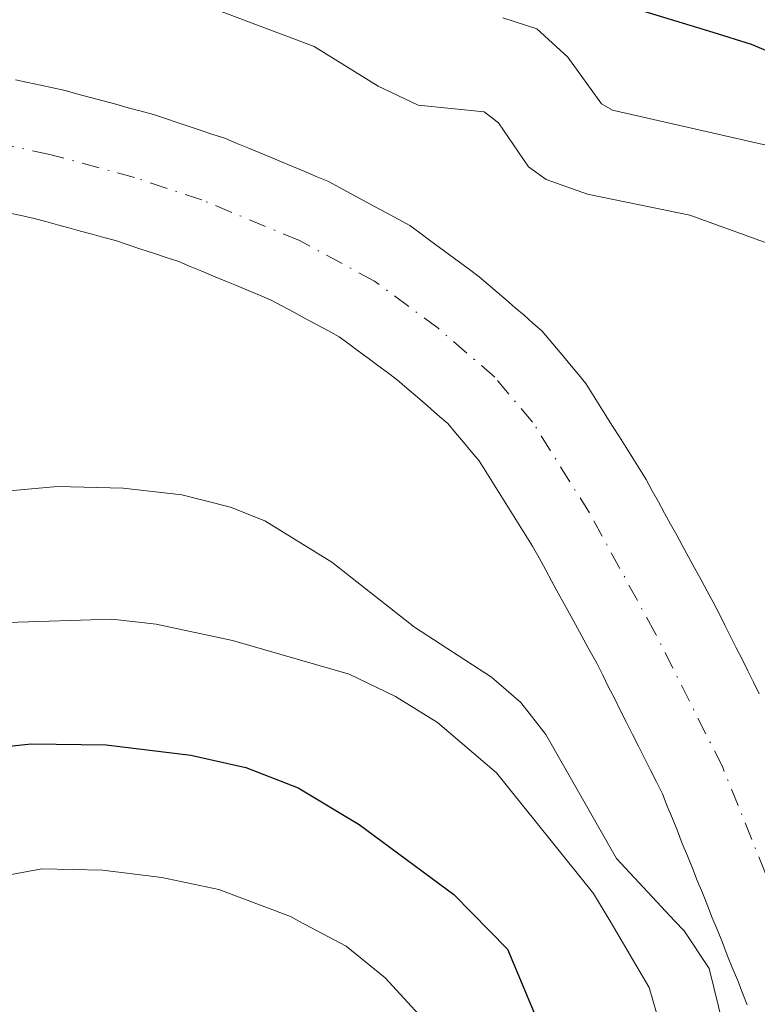
# Model space of a CAD drawing. Units: metres. Extents: x 647735 to 651182, y 4760099 to 4762486.
# Drawn here: x 649195 to 649250, y 4760823 to 4760897 of the extents above; entities that cross this region are included whole.
import ezdxf

# ---------------------------------------------------------------- set-up
doc = ezdxf.new("R2010")
doc.units = ezdxf.units.M
doc.header["$MEASUREMENT"] = 0
doc.linetypes.add('DGN Style 4', pattern=[2.638475, 1.318413, -0.659207, 0.001648, -0.659207])
for name, color, linetype, lineweight in [('Arbolado forestal CxS', 92, 'Continuous', 0), ('Corriente natural Cxs', 4, 'Continuous', 13), ('Corriente natural eje', 4, 'DGN Style 4', 0), ('Curva de nivel maestra', 30, 'Continuous', 30), ('Curva de nivel normal', 30, 'Continuous', 0), ('Suelo desnudo CxS', 253, 'Continuous', 0)]:
    doc.layers.add(name, color=color, linetype=linetype, lineweight=lineweight)

# ---------------------------------------------------------------- blocks, each defined once
blk = doc.blocks.new('*U9')
at = {"layer": 'Arbolado forestal CxS', "color": 92, "linetype": 'Continuous', "lineweight": 0}
blk.add_polyline3d([(649250.3301, 4760846.4901, 760.6595), (649249.9001, 4760847.3401, 760.6461), (649249.4701, 4760848.2001, 760.6236), (649249.0401, 4760849.0601, 760.6042), (649248.6101, 4760849.9101, 760.5893), (649248.1801, 4760850.7601, 760.5797), (649247.7501, 4760851.6201, 760.5762), (649247.3201, 4760852.4801, 760.5806), (649246.8901, 4760853.3301, 760.5824), (649246.4301, 4760854.1601, 760.5726), (649245.9801, 4760854.9901, 760.5594), (649245.5201, 4760855.8301, 760.54), (649245.0702, 4760856.6601, 760.5165), (649244.6102, 4760857.4901, 760.4861), (649244.1601, 4760858.3201, 760.4886), (649243.7001, 4760859.1501, 760.5064), (649243.2501, 4760859.9801, 760.5423), (649242.7901, 4760860.8201, 760.5948), (649242.3401, 4760861.6501, 760.6516), (649241.8801, 4760862.4801, 760.6772), (649241.3801, 4760863.2801, 760.6188), (649240.8801, 4760864.0801, 760.5633), (649240.3801, 4760864.8801, 760.5122), (649239.8801, 4760865.6801, 760.4656), (649239.3701, 4760866.4701, 760.4212), (649239.3293, 4760866.5356, 760.418), (649238.8701, 4760867.2701, 760.3836), (649238.3701, 4760868.0701, 760.3769), (649237.8701, 4760868.8701, 760.396), (649237.3701, 4760869.6701, 760.4351), (649236.8201, 4760870.3201, 760.4638), (649236.2801, 4760870.9801, 760.493), (649235.7301, 4760871.6401, 760.5195), (649235.1801, 4760872.2901, 760.543), (649234.6401, 4760872.9401, 760.6182), (649234.0901, 4760873.6001, 760.7177), (649233.4201, 4760874.1701, 760.7808), (649232.7602, 4760874.7501, 760.8452), (649232.0901, 4760875.3201, 760.8896), (649231.4201, 4760875.9001, 760.9167), (649230.7502, 4760876.4701, 760.9294), (649230.0901, 4760877.0501, 760.9335), (649229.4201, 4760877.6201, 760.9469), (649228.6801, 4760878.1701, 761.0221), (649227.9401, 4760878.7201, 761.0848), (649227.2002, 4760879.2701, 761.1569), (649226.4501, 4760879.8101, 761.2456), (649225.7101, 4760880.3601, 761.3298), (649224.9701, 4760880.9101, 761.4046), (649224.2301, 4760881.4601, 761.4699), (649223.3501, 4760881.9301, 761.4768), (649222.4801, 4760882.4101, 761.4766), (649221.6001, 4760882.8801, 761.4315), (649220.7301, 4760883.3501, 761.3962), (649219.8501, 4760883.8201, 761.3476), (649218.9801, 4760884.3001, 761.2965), (649218.1001, 4760884.7701, 761.2273), (649217.2501, 4760885.1301, 761.1537), (649216.3901, 4760885.4801, 761.1634), (649215.5401, 4760885.8401, 761.1595), (649214.6901, 4760886.1901, 761.1328), (649213.8301, 4760886.5501, 761.0885), (649212.9801, 4760886.9001, 761.0239), (649212.1301, 4760887.2601, 760.9707), (649211.2701, 4760887.6101, 760.961), (649210.4201, 4760887.9701, 761.0011), (649209.5302, 4760888.2601, 760.9819), (649208.6501, 4760888.5601, 760.951), (649207.7601, 4760888.8601, 760.8999), (649206.8701, 4760889.1501, 760.8956), (649205.9901, 4760889.4401, 760.9117), (649205.1001, 4760889.7401, 760.9228), (649204.1601, 4760890.0001, 760.9076), (649203.2101, 4760890.2501, 760.8812), (649202.2701, 4760890.5101, 760.8674), (649201.3301, 4760890.7701, 760.8939), (649200.3902, 4760891.0301, 760.9132), (649199.4401, 4760891.2801, 760.922), (649198.5001, 4760891.5401, 760.9269), (649197.5701, 4760891.7401, 760.9116), (649196.6401, 4760891.9401, 760.9046), (649195.7101, 4760892.1401, 760.8957), (649194.7801, 4760892.3401, 760.8839)], dxfattribs=at)
blk = doc.blocks.new('*U10')
at = {"layer": 'Arbolado forestal CxS', "color": 92, "linetype": 'Continuous', "lineweight": 0}
blk.add_polyline3d([(649194.2301, 4760882.4101, 760.2332), (649195.2001, 4760882.2001, 760.2349), (649196.1702, 4760881.9901, 760.2354), (649197.0401, 4760881.7501, 760.2457), (649197.9101, 4760881.5201, 760.2632), (649198.7801, 4760881.2801, 760.2916), (649199.6501, 4760881.0401, 760.3161), (649200.5202, 4760880.8001, 760.3367), (649201.3901, 4760880.5701, 760.3518), (649202.2601, 4760880.3301, 760.3649), (649203.2002, 4760880.0201, 760.3543), (649204.1501, 4760879.7001, 760.334), (649205.0901, 4760879.3901, 760.3127), (649206.0401, 4760879.0701, 760.292), (649206.9801, 4760878.7601, 760.2702), (649207.8401, 4760878.4001, 760.2691), (649208.7001, 4760878.0401, 760.2715), (649209.5601, 4760877.6801, 760.2636), (649210.4201, 4760877.3201, 760.2418), (649211.2901, 4760876.9701, 760.211), (649212.1501, 4760876.6101, 760.1801), (649213.0102, 4760876.2501, 760.1541), (649213.8701, 4760875.8901, 760.1306), (649214.7201, 4760875.4301, 760.113), (649215.5601, 4760874.9801, 760.0925), (649216.4101, 4760874.5201, 760.0694), (649217.2602, 4760874.0601, 760.0434), (649218.1001, 4760873.6101, 760.0323), (649218.9501, 4760873.1501, 760.0153), (649219.6701, 4760872.6201, 759.9925), (649220.3901, 4760872.0801, 759.9618), (649221.1101, 4760871.5401, 759.9384), (649221.8401, 4760871.0101, 759.9222), (649222.5602, 4760870.4801, 759.9161), (649223.2801, 4760869.9401, 759.9302), (649224.0401, 4760869.2901, 759.9459), (649224.8001, 4760868.6401, 759.9585), (649225.5501, 4760867.9801, 759.9684), (649226.3101, 4760867.3301, 759.9724), (649227.0702, 4760866.6801, 759.9623), (649227.6501, 4760865.9801, 759.9477), (649228.2401, 4760865.2801, 759.9242), (649228.8202, 4760864.5901, 759.8992), (649229.4001, 4760863.8901, 759.8722), (649229.9001, 4760863.0901, 759.8483), (649230.4001, 4760862.3001, 759.8294), (649230.9001, 4760861.5001, 759.8223), (649231.4001, 4760860.7001, 759.8015), (649231.9001, 4760859.9001, 759.7668), (649232.4001, 4760859.1001, 759.7185), (649232.9001, 4760858.3101, 759.7108), (649233.4001, 4760857.5101, 759.7118), (649233.8801, 4760856.6401, 759.8273), (649234.3602, 4760855.7601, 759.9207), (649234.8401, 4760854.8801, 759.9891), (649235.3201, 4760854.0101, 760.0316), (649235.7901, 4760853.1401, 760.0506), (649236.2701, 4760852.2601, 760.0701), (649236.7502, 4760851.3801, 760.1307), (649237.2301, 4760850.5101, 760.1619), (649237.7102, 4760849.6401, 760.1995), (649238.1901, 4760848.7601, 760.2581), (649238.6401, 4760847.8701, 760.2989), (649239.0801, 4760846.9901, 760.425), (649239.5301, 4760846.1001, 760.5919), (649239.9702, 4760845.2201, 760.7162), (649240.4201, 4760844.3301, 760.7986), (649240.8601, 4760843.4501, 760.8399), (649241.3102, 4760842.5601, 760.8378), (649241.7501, 4760841.6801, 760.8448), (649242.2001, 4760840.7901, 760.7911), (649242.6401, 4760839.9101, 760.739), (649243.0901, 4760839.0201, 760.7815), (649243.4601, 4760838.0901, 760.8263), (649243.8401, 4760837.1701, 760.8765), (649244.2101, 4760836.2401, 760.9562), (649244.5801, 4760835.3101, 761.0115), (649244.9601, 4760834.3901, 761.0372), (649245.3302, 4760833.4601, 761.0432), (649245.7001, 4760832.5301, 761.0248), (649246.0801, 4760831.6101, 761.2394), (649246.4501, 4760830.6801, 761.4061), (649246.8201, 4760829.7501, 761.5068), (649247.2001, 4760828.8301, 761.5306), (649247.5702, 4760827.9001, 761.538), (649247.9401, 4760826.9701, 761.7785), (649248.3101, 4760826.0401, 762.0532), (649248.6901, 4760825.1201, 762.2643), (649249.0602, 4760824.1901, 762.4295), (649249.4301, 4760823.2601, 762.5404)], dxfattribs=at)

msp = doc.modelspace()

# ---------------------------------------------------------------- linework, layer by layer
at = {"layer": 'Arbolado forestal CxS', "color": 92, "linetype": 'Continuous', "lineweight": 0}
for points in [[(649194.7801, 4760892.3401, 760.8839), (649195.7101, 4760892.1401, 760.8957), (649196.6401, 4760891.9401, 760.9046), (649197.5701, 4760891.7401, 760.9116), (649198.5001, 4760891.5401, 760.9269), (649199.4401, 4760891.2801, 760.922), (649200.3902, 4760891.0301, 760.9132), (649201.3301, 4760890.7701, 760.8939), (649202.2701, 4760890.5101, 760.8674), (649203.2101, 4760890.2501, 760.8812), (649204.1601, 4760890.0001, 760.9076), (649205.1001, 4760889.7401, 760.9228), (649205.9901, 4760889.4401, 760.9117), (649206.8701, 4760889.1501, 760.8956), (649207.7601, 4760888.8601, 760.8999), (649208.6501, 4760888.5601, 760.951), (649209.5302, 4760888.2601, 760.9819), (649210.4201, 4760887.9701, 761.0011), (649211.2701, 4760887.6101, 760.961), (649212.1301, 4760887.2601, 760.9707), (649212.9801, 4760886.9001, 761.0239), (649213.8301, 4760886.5501, 761.0885), (649214.6901, 4760886.1901, 761.1328), (649215.5401, 4760885.8401, 761.1595), (649216.3901, 4760885.4801, 761.1634), (649217.2501, 4760885.1301, 761.1537), (649218.1001, 4760884.7701, 761.2273), (649218.9801, 4760884.3001, 761.2965), (649219.8501, 4760883.8201, 761.3476), (649220.7301, 4760883.3501, 761.3962), (649221.6001, 4760882.8801, 761.4315), (649222.4801, 4760882.4101, 761.4766), (649223.3501, 4760881.9301, 761.4768), (649224.2301, 4760881.4601, 761.4699), (649224.9701, 4760880.9101, 761.4046), (649225.7101, 4760880.3601, 761.3298), (649226.4501, 4760879.8101, 761.2456), (649227.2002, 4760879.2701, 761.1569), (649227.9401, 4760878.7201, 761.0848), (649228.6801, 4760878.1701, 761.0221), (649229.4201, 4760877.6201, 760.9469), (649230.0901, 4760877.0501, 760.9335), (649230.7502, 4760876.4701, 760.9294), (649231.4201, 4760875.9001, 760.9167), (649232.0901, 4760875.3201, 760.8896), (649232.7602, 4760874.7501, 760.8452), (649233.4201, 4760874.1701, 760.7808), (649234.0901, 4760873.6001, 760.7177), (649234.6401, 4760872.9401, 760.6182), (649235.1801, 4760872.2901, 760.543), (649235.7301, 4760871.6401, 760.5195), (649236.2801, 4760870.9801, 760.493), (649236.8201, 4760870.3201, 760.4638), (649237.3701, 4760869.6701, 760.4351), (649237.8701, 4760868.8701, 760.396), (649238.3701, 4760868.0701, 760.3769), (649238.8701, 4760867.2701, 760.3836), (649239.3293, 4760866.5356, 760.418), (649239.3701, 4760866.4701, 760.4212), (649239.8801, 4760865.6801, 760.4656), (649240.3801, 4760864.8801, 760.5122), (649240.8801, 4760864.0801, 760.5633), (649241.3801, 4760863.2801, 760.6188), (649241.8801, 4760862.4801, 760.6772), (649242.3401, 4760861.6501, 760.6516), (649242.7901, 4760860.8201, 760.5948), (649243.2501, 4760859.9801, 760.5423), (649243.7001, 4760859.1501, 760.5064), (649244.1601, 4760858.3201, 760.4886), (649244.6102, 4760857.4901, 760.4861), (649245.0702, 4760856.6601, 760.5165), (649245.5201, 4760855.8301, 760.54), (649245.9801, 4760854.9901, 760.5594), (649246.4301, 4760854.1601, 760.5726), (649246.8901, 4760853.3301, 760.5824), (649247.3201, 4760852.4801, 760.5806), (649247.7501, 4760851.6201, 760.5762), (649248.1801, 4760850.7601, 760.5797), (649248.6101, 4760849.9101, 760.5893), (649249.0401, 4760849.0601, 760.6042), (649249.4701, 4760848.2001, 760.6236), (649249.9001, 4760847.3401, 760.6461), (649250.3301, 4760846.4901, 760.6595)], [(649249.4301, 4760823.2601, 762.5404), (649249.0602, 4760824.1901, 762.4295), (649248.6901, 4760825.1201, 762.2643), (649248.3101, 4760826.0401, 762.0532), (649247.9401, 4760826.9701, 761.7785), (649247.5702, 4760827.9001, 761.538), (649247.2001, 4760828.8301, 761.5306), (649246.8201, 4760829.7501, 761.5068), (649246.4501, 4760830.6801, 761.4061), (649246.0801, 4760831.6101, 761.2394), (649245.7001, 4760832.5301, 761.0248), (649245.3302, 4760833.4601, 761.0432), (649244.9601, 4760834.3901, 761.0372), (649244.5801, 4760835.3101, 761.0115), (649244.2101, 4760836.2401, 760.9562), (649243.8401, 4760837.1701, 760.8765), (649243.4601, 4760838.0901, 760.8263), (649243.0901, 4760839.0201, 760.7815), (649242.6401, 4760839.9101, 760.739), (649242.2001, 4760840.7901, 760.7911), (649241.7501, 4760841.6801, 760.8448), (649241.3102, 4760842.5601, 760.8378), (649240.8601, 4760843.4501, 760.8399), (649240.4201, 4760844.3301, 760.7986), (649239.9702, 4760845.2201, 760.7162), (649239.5301, 4760846.1001, 760.5919), (649239.0801, 4760846.9901, 760.425), (649238.6401, 4760847.8701, 760.2989), (649238.1901, 4760848.7601, 760.2581), (649237.7102, 4760849.6401, 760.1995), (649237.2301, 4760850.5101, 760.1619), (649236.7502, 4760851.3801, 760.1307), (649236.2701, 4760852.2601, 760.0701), (649235.7901, 4760853.1401, 760.0506), (649235.3201, 4760854.0101, 760.0316), (649234.8401, 4760854.8801, 759.9891), (649234.3602, 4760855.7601, 759.9207), (649233.8801, 4760856.6401, 759.8273), (649233.4001, 4760857.5101, 759.7118), (649232.9001, 4760858.3101, 759.7108), (649232.4001, 4760859.1001, 759.7185), (649231.9001, 4760859.9001, 759.7668), (649231.4001, 4760860.7001, 759.8015), (649230.9001, 4760861.5001, 759.8223), (649230.4001, 4760862.3001, 759.8294), (649229.9001, 4760863.0901, 759.8483), (649229.4001, 4760863.8901, 759.8722), (649228.8202, 4760864.5901, 759.8992), (649228.2401, 4760865.2801, 759.9242), (649227.6501, 4760865.9801, 759.9477), (649227.0702, 4760866.6801, 759.9623), (649226.3101, 4760867.3301, 759.9724), (649225.5501, 4760867.9801, 759.9684), (649224.8001, 4760868.6401, 759.9585), (649224.0401, 4760869.2901, 759.9459), (649223.2801, 4760869.9401, 759.9302), (649222.5602, 4760870.4801, 759.9161), (649221.8401, 4760871.0101, 759.9222), (649221.1101, 4760871.5401, 759.9384), (649220.3901, 4760872.0801, 759.9618), (649219.6701, 4760872.6201, 759.9925), (649218.9501, 4760873.1501, 760.0153), (649218.1001, 4760873.6101, 760.0323), (649217.2602, 4760874.0601, 760.0434), (649216.4101, 4760874.5201, 760.0694), (649215.5601, 4760874.9801, 760.0925), (649214.7201, 4760875.4301, 760.113), (649213.8701, 4760875.8901, 760.1306), (649213.0102, 4760876.2501, 760.1541), (649212.1501, 4760876.6101, 760.1801), (649211.2901, 4760876.9701, 760.211), (649210.4201, 4760877.3201, 760.2418), (649209.5601, 4760877.6801, 760.2636), (649208.7001, 4760878.0401, 760.2715), (649207.8401, 4760878.4001, 760.2691), (649206.9801, 4760878.7601, 760.2702), (649206.0401, 4760879.0701, 760.292), (649205.0901, 4760879.3901, 760.3127), (649204.1501, 4760879.7001, 760.334), (649203.2002, 4760880.0201, 760.3543), (649202.2601, 4760880.3301, 760.3649), (649201.3901, 4760880.5701, 760.3518), (649200.5202, 4760880.8001, 760.3367), (649199.6501, 4760881.0401, 760.3161), (649198.7801, 4760881.2801, 760.2916), (649197.9101, 4760881.5201, 760.2632), (649197.0401, 4760881.7501, 760.2457), (649196.1702, 4760881.9901, 760.2354), (649195.2001, 4760882.2001, 760.2349), (649194.2301, 4760882.4101, 760.2332)]]:
    msp.add_polyline3d(points, dxfattribs=at)
at = {"layer": 'Corriente natural Cxs', "color": 4, "linetype": 'Continuous', "lineweight": 13}
for points in [[(649194.7801, 4760892.3401, 760.8839), (649195.7101, 4760892.1401, 760.8957), (649196.6401, 4760891.9401, 760.9046), (649197.5701, 4760891.7401, 760.9116), (649198.5001, 4760891.5401, 760.9269), (649199.4401, 4760891.2801, 760.922), (649200.3901, 4760891.0301, 760.9132), (649201.3301, 4760890.7701, 760.8939), (649202.2701, 4760890.5101, 760.8674), (649203.2101, 4760890.2501, 760.8812), (649204.1601, 4760890.0001, 760.9076), (649205.1001, 4760889.7401, 760.9228), (649205.9901, 4760889.4401, 760.9117), (649206.8701, 4760889.1501, 760.8956), (649207.7601, 4760888.8601, 760.8999), (649208.6501, 4760888.5601, 760.951), (649209.5301, 4760888.2601, 760.9819), (649210.4201, 4760887.9701, 761.0011), (649211.2701, 4760887.6101, 760.961), (649212.1301, 4760887.2601, 760.9707), (649212.9801, 4760886.9001, 761.0239), (649213.8301, 4760886.5501, 761.0885), (649214.6901, 4760886.1901, 761.1328), (649215.5401, 4760885.8401, 761.1595), (649216.3901, 4760885.4801, 761.1634), (649217.2501, 4760885.1301, 761.1537), (649218.1001, 4760884.7701, 761.2273), (649218.9801, 4760884.3001, 761.2965), (649219.8501, 4760883.8201, 761.3476), (649220.7301, 4760883.3501, 761.3962), (649221.6001, 4760882.8801, 761.4315), (649222.4801, 4760882.4101, 761.4766), (649223.3501, 4760881.9301, 761.4768), (649224.2301, 4760881.4601, 761.4699), (649224.9701, 4760880.9101, 761.4046), (649225.7101, 4760880.3601, 761.3298), (649226.4501, 4760879.8101, 761.2456), (649227.2001, 4760879.2701, 761.1569), (649227.9401, 4760878.7201, 761.0848), (649228.6801, 4760878.1701, 761.0221), (649229.4201, 4760877.6201, 760.9469), (649230.0901, 4760877.0501, 760.9335), (649230.7501, 4760876.4701, 760.9294), (649231.4201, 4760875.9001, 760.9167), (649232.0901, 4760875.3201, 760.8896), (649232.7601, 4760874.7501, 760.8452), (649233.4201, 4760874.1701, 760.7808), (649234.0901, 4760873.6001, 760.7177), (649234.6401, 4760872.9401, 760.6182), (649235.1801, 4760872.2901, 760.543), (649235.7301, 4760871.6401, 760.5195), (649236.2801, 4760870.9801, 760.493), (649236.8201, 4760870.3201, 760.4638), (649237.3701, 4760869.6701, 760.4351), (649237.8701, 4760868.8701, 760.396), (649238.3701, 4760868.0701, 760.3769), (649238.8701, 4760867.2701, 760.3836), (649239.3701, 4760866.4701, 760.4212), (649239.8801, 4760865.6801, 760.4656), (649240.3801, 4760864.8801, 760.5122), (649240.8801, 4760864.0801, 760.5633), (649241.3801, 4760863.2801, 760.6188), (649241.8801, 4760862.4801, 760.6772), (649242.3401, 4760861.6501, 760.6516), (649242.7901, 4760860.8201, 760.5948), (649243.2501, 4760859.9801, 760.5423), (649243.7001, 4760859.1501, 760.5064), (649244.1601, 4760858.3201, 760.4886), (649244.6101, 4760857.4901, 760.4861), (649245.0701, 4760856.6601, 760.5165), (649245.5201, 4760855.8301, 760.54), (649245.9801, 4760854.9901, 760.5594), (649246.4301, 4760854.1601, 760.5726), (649246.8901, 4760853.3301, 760.5824), (649247.3201, 4760852.4801, 760.5806), (649247.7501, 4760851.6201, 760.5762), (649248.1801, 4760850.7601, 760.5797), (649248.6101, 4760849.9101, 760.5893), (649249.0401, 4760849.0601, 760.6042), (649249.4701, 4760848.2001, 760.6236), (649249.9001, 4760847.3401, 760.6461), (649250.3301, 4760846.4901, 760.6595)], [(649194.7801, 4760892.3401, 760.8839), (649195.7101, 4760892.1401, 760.8957), (649196.6401, 4760891.9401, 760.9046), (649197.5701, 4760891.7401, 760.9116), (649198.5001, 4760891.5401, 760.9269), (649199.4401, 4760891.2801, 760.922), (649200.3901, 4760891.0301, 760.9132), (649201.3301, 4760890.7701, 760.8939), (649202.2701, 4760890.5101, 760.8674), (649203.2101, 4760890.2501, 760.8812), (649204.1601, 4760890.0001, 760.9076), (649205.1001, 4760889.7401, 760.9228), (649205.9901, 4760889.4401, 760.9117), (649206.8701, 4760889.1501, 760.8956), (649207.7601, 4760888.8601, 760.8999), (649208.6501, 4760888.5601, 760.951), (649209.5301, 4760888.2601, 760.9819), (649210.4201, 4760887.9701, 761.0011), (649211.2701, 4760887.6101, 760.961), (649212.1301, 4760887.2601, 760.9707), (649212.9801, 4760886.9001, 761.0239), (649213.8301, 4760886.5501, 761.0885), (649214.6901, 4760886.1901, 761.1328), (649215.5401, 4760885.8401, 761.1595), (649216.3901, 4760885.4801, 761.1634), (649217.2501, 4760885.1301, 761.1537), (649218.1001, 4760884.7701, 761.2273), (649218.9801, 4760884.3001, 761.2965), (649219.8501, 4760883.8201, 761.3476), (649220.7301, 4760883.3501, 761.3962), (649221.6001, 4760882.8801, 761.4315), (649222.4801, 4760882.4101, 761.4766), (649223.3501, 4760881.9301, 761.4768), (649224.2301, 4760881.4601, 761.4699), (649224.9701, 4760880.9101, 761.4046), (649225.7101, 4760880.3601, 761.3298), (649226.4501, 4760879.8101, 761.2456), (649227.2001, 4760879.2701, 761.1569), (649227.9401, 4760878.7201, 761.0848), (649228.6801, 4760878.1701, 761.0221), (649229.4201, 4760877.6201, 760.9469), (649230.0901, 4760877.0501, 760.9335), (649230.7501, 4760876.4701, 760.9294), (649231.4201, 4760875.9001, 760.9167), (649232.0901, 4760875.3201, 760.8896), (649232.7601, 4760874.7501, 760.8452), (649233.4201, 4760874.1701, 760.7808), (649234.0901, 4760873.6001, 760.7177), (649234.6401, 4760872.9401, 760.6182), (649235.1801, 4760872.2901, 760.543), (649235.7301, 4760871.6401, 760.5195), (649236.2801, 4760870.9801, 760.493), (649236.8201, 4760870.3201, 760.4638), (649237.3701, 4760869.6701, 760.4351), (649237.8701, 4760868.8701, 760.396), (649238.3701, 4760868.0701, 760.3769), (649238.8701, 4760867.2701, 760.3836), (649239.3701, 4760866.4701, 760.4212), (649239.8801, 4760865.6801, 760.4656), (649240.3801, 4760864.8801, 760.5122), (649240.8801, 4760864.0801, 760.5633), (649241.3801, 4760863.2801, 760.6188), (649241.8801, 4760862.4801, 760.6772), (649242.3401, 4760861.6501, 760.6516), (649242.7901, 4760860.8201, 760.5948), (649243.2501, 4760859.9801, 760.5423), (649243.7001, 4760859.1501, 760.5064), (649244.1601, 4760858.3201, 760.4886), (649244.6101, 4760857.4901, 760.4861), (649245.0701, 4760856.6601, 760.5165), (649245.5201, 4760855.8301, 760.54), (649245.9801, 4760854.9901, 760.5594), (649246.4301, 4760854.1601, 760.5726), (649246.8901, 4760853.3301, 760.5824), (649247.3201, 4760852.4801, 760.5806), (649247.7501, 4760851.6201, 760.5762), (649248.1801, 4760850.7601, 760.5797), (649248.6101, 4760849.9101, 760.5893), (649249.0401, 4760849.0601, 760.6042), (649249.4701, 4760848.2001, 760.6236), (649249.9001, 4760847.3401, 760.6461), (649250.3301, 4760846.4901, 760.6595)], [(649249.4301, 4760823.2601, 762.5404), (649249.0601, 4760824.1901, 762.4296), (649248.6901, 4760825.1201, 762.2643), (649248.3101, 4760826.0401, 762.0532), (649247.9401, 4760826.9701, 761.7785), (649247.5701, 4760827.9001, 761.538), (649247.2001, 4760828.8301, 761.5306), (649246.8201, 4760829.7501, 761.5068), (649246.4501, 4760830.6801, 761.4061), (649246.0801, 4760831.6101, 761.2394), (649245.7001, 4760832.5301, 761.0248), (649245.3301, 4760833.4601, 761.0432), (649244.9601, 4760834.3901, 761.0372), (649244.5801, 4760835.3101, 761.0115), (649244.2101, 4760836.2401, 760.9562), (649243.8401, 4760837.1701, 760.8765), (649243.4601, 4760838.0901, 760.8263), (649243.0901, 4760839.0201, 760.7815), (649242.6401, 4760839.9101, 760.739), (649242.2001, 4760840.7901, 760.7911), (649241.7501, 4760841.6801, 760.8448), (649241.3101, 4760842.5601, 760.8378), (649240.8601, 4760843.4501, 760.8399), (649240.4201, 4760844.3301, 760.7986), (649239.9701, 4760845.2201, 760.7163), (649239.5301, 4760846.1001, 760.5919), (649239.0801, 4760846.9901, 760.425), (649238.6401, 4760847.8701, 760.2989), (649238.1901, 4760848.7601, 760.2581), (649237.7101, 4760849.6401, 760.1995), (649237.2301, 4760850.5101, 760.1619), (649236.7501, 4760851.3801, 760.1307), (649236.2701, 4760852.2601, 760.0701), (649235.7901, 4760853.1401, 760.0506), (649235.3201, 4760854.0101, 760.0316), (649234.8401, 4760854.8801, 759.9891), (649234.3601, 4760855.7601, 759.9207), (649233.8801, 4760856.6401, 759.8273), (649233.4001, 4760857.5101, 759.7118), (649232.9001, 4760858.3101, 759.7108), (649232.4001, 4760859.1001, 759.7185), (649231.9001, 4760859.9001, 759.7668), (649231.4001, 4760860.7001, 759.8015), (649230.9001, 4760861.5001, 759.8223), (649230.4001, 4760862.3001, 759.8294), (649229.9001, 4760863.0901, 759.8483), (649229.4001, 4760863.8901, 759.8722), (649228.8201, 4760864.5901, 759.8992), (649228.2401, 4760865.2801, 759.9242), (649227.6501, 4760865.9801, 759.9477), (649227.0701, 4760866.6801, 759.9623), (649226.3101, 4760867.3301, 759.9724), (649225.5501, 4760867.9801, 759.9684), (649224.8001, 4760868.6401, 759.9585), (649224.0401, 4760869.2901, 759.9459), (649223.2801, 4760869.9401, 759.9302), (649222.5601, 4760870.4801, 759.9161), (649221.8401, 4760871.0101, 759.9222), (649221.1101, 4760871.5401, 759.9384), (649220.3901, 4760872.0801, 759.9618), (649219.6701, 4760872.6201, 759.9925), (649218.9501, 4760873.1501, 760.0153), (649218.1001, 4760873.6101, 760.0323), (649217.2601, 4760874.0601, 760.0434), (649216.4101, 4760874.5201, 760.0694), (649215.5601, 4760874.9801, 760.0925), (649214.7201, 4760875.4301, 760.113), (649213.8701, 4760875.8901, 760.1306), (649213.0101, 4760876.2501, 760.1541), (649212.1501, 4760876.6101, 760.1801), (649211.2901, 4760876.9701, 760.211), (649210.4201, 4760877.3201, 760.2418), (649209.5601, 4760877.6801, 760.2636), (649208.7001, 4760878.0401, 760.2715), (649207.8401, 4760878.4001, 760.2691), (649206.9801, 4760878.7601, 760.2702), (649206.0401, 4760879.0701, 760.292), (649205.0901, 4760879.3901, 760.3127), (649204.1501, 4760879.7001, 760.334), (649203.2001, 4760880.0201, 760.3543), (649202.2601, 4760880.3301, 760.3649), (649201.3901, 4760880.5701, 760.3518), (649200.5201, 4760880.8001, 760.3367), (649199.6501, 4760881.0401, 760.3161), (649198.7801, 4760881.2801, 760.2916), (649197.9101, 4760881.5201, 760.2632), (649197.0401, 4760881.7501, 760.2457), (649196.1701, 4760881.9901, 760.2355), (649195.2001, 4760882.2001, 760.2349), (649194.2301, 4760882.4101, 760.2332)], [(649249.4301, 4760823.2601, 762.5404), (649249.0601, 4760824.1901, 762.4296), (649248.6901, 4760825.1201, 762.2643), (649248.3101, 4760826.0401, 762.0532), (649247.9401, 4760826.9701, 761.7785), (649247.5701, 4760827.9001, 761.538), (649247.2001, 4760828.8301, 761.5306), (649246.8201, 4760829.7501, 761.5068), (649246.4501, 4760830.6801, 761.4061), (649246.0801, 4760831.6101, 761.2394), (649245.7001, 4760832.5301, 761.0248), (649245.3301, 4760833.4601, 761.0432), (649244.9601, 4760834.3901, 761.0372), (649244.5801, 4760835.3101, 761.0115), (649244.2101, 4760836.2401, 760.9562), (649243.8401, 4760837.1701, 760.8765), (649243.4601, 4760838.0901, 760.8263), (649243.0901, 4760839.0201, 760.7815), (649242.6401, 4760839.9101, 760.739), (649242.2001, 4760840.7901, 760.7911), (649241.7501, 4760841.6801, 760.8448), (649241.3101, 4760842.5601, 760.8378), (649240.8601, 4760843.4501, 760.8399), (649240.4201, 4760844.3301, 760.7986), (649239.9701, 4760845.2201, 760.7163), (649239.5301, 4760846.1001, 760.5919), (649239.0801, 4760846.9901, 760.425), (649238.6401, 4760847.8701, 760.2989), (649238.1901, 4760848.7601, 760.2581), (649237.7101, 4760849.6401, 760.1995), (649237.2301, 4760850.5101, 760.1619), (649236.7501, 4760851.3801, 760.1307), (649236.2701, 4760852.2601, 760.0701), (649235.7901, 4760853.1401, 760.0506), (649235.3201, 4760854.0101, 760.0316), (649234.8401, 4760854.8801, 759.9891), (649234.3601, 4760855.7601, 759.9207), (649233.8801, 4760856.6401, 759.8273), (649233.4001, 4760857.5101, 759.7118), (649232.9001, 4760858.3101, 759.7108), (649232.4001, 4760859.1001, 759.7185), (649231.9001, 4760859.9001, 759.7668), (649231.4001, 4760860.7001, 759.8015), (649230.9001, 4760861.5001, 759.8223), (649230.4001, 4760862.3001, 759.8294), (649229.9001, 4760863.0901, 759.8483), (649229.4001, 4760863.8901, 759.8722), (649228.8201, 4760864.5901, 759.8992), (649228.2401, 4760865.2801, 759.9242), (649227.6501, 4760865.9801, 759.9477), (649227.0701, 4760866.6801, 759.9623), (649226.3101, 4760867.3301, 759.9724), (649225.5501, 4760867.9801, 759.9684), (649224.8001, 4760868.6401, 759.9585), (649224.0401, 4760869.2901, 759.9459), (649223.2801, 4760869.9401, 759.9302), (649222.5601, 4760870.4801, 759.9161), (649221.8401, 4760871.0101, 759.9222), (649221.1101, 4760871.5401, 759.9384), (649220.3901, 4760872.0801, 759.9618), (649219.6701, 4760872.6201, 759.9925), (649218.9501, 4760873.1501, 760.0153), (649218.1001, 4760873.6101, 760.0323), (649217.2601, 4760874.0601, 760.0434), (649216.4101, 4760874.5201, 760.0694), (649215.5601, 4760874.9801, 760.0925), (649214.7201, 4760875.4301, 760.113), (649213.8701, 4760875.8901, 760.1306), (649213.0101, 4760876.2501, 760.1541), (649212.1501, 4760876.6101, 760.1801), (649211.2901, 4760876.9701, 760.211), (649210.4201, 4760877.3201, 760.2418), (649209.5601, 4760877.6801, 760.2636), (649208.7001, 4760878.0401, 760.2715), (649207.8401, 4760878.4001, 760.2691), (649206.9801, 4760878.7601, 760.2702), (649206.0401, 4760879.0701, 760.292), (649205.0901, 4760879.3901, 760.3127), (649204.1501, 4760879.7001, 760.334), (649203.2001, 4760880.0201, 760.3543), (649202.2601, 4760880.3301, 760.3649), (649201.3901, 4760880.5701, 760.3518), (649200.5201, 4760880.8001, 760.3367), (649199.6501, 4760881.0401, 760.3161), (649198.7801, 4760881.2801, 760.2916), (649197.9101, 4760881.5201, 760.2632), (649197.0401, 4760881.7501, 760.2457), (649196.1701, 4760881.9901, 760.2355), (649195.2001, 4760882.2001, 760.2349), (649194.2301, 4760882.4101, 760.2332)]]:
    msp.add_polyline3d(points, dxfattribs=at)
at = {"layer": 'Corriente natural eje', "color": 4, "linetype": 'DGN Style 4', "lineweight": 0}
msp.add_polyline3d([(649292.5001, 4760781.0901, 761.5161), (649286.4401, 4760784.2201, 761.4925), (649278.7101, 4760789.7801, 761.3721), (649275.2801, 4760792.8401, 761.3038), (649270.4101, 4760797.9801, 761.1808), (649265.4601, 4760804.0001, 760.9999), (649259.9901, 4760811.9001, 760.7447), (649256.9201, 4760817.8401, 760.5491), (649247.5701, 4760841.0501, 759.8646), (649242.5401, 4760851.0501, 759.8365), (649237.6401, 4760860.0001, 759.7938), (649233.3901, 4760866.7801, 759.782), (649230.5701, 4760870.1301, 759.9536), (649226.3501, 4760873.7801, 759.9498), (649221.5901, 4760877.3101, 759.9367), (649215.9901, 4760880.3301, 759.9201), (649208.7001, 4760883.3701, 759.807), (649203.6801, 4760885.0401, 759.9911), (649197.3401, 4760886.7701, 759.9573), (649187.3601, 4760888.9101, 760.1381)], dxfattribs=at)
at = {"layer": 'Curva de nivel maestra', "color": 30, "linetype": 'Continuous', "lineweight": 30, "elevation": 775, "flags": 128}
for points in [[(649240.88, 4760897.7101), (649246.85, 4760895.8901), (649249.73, 4760895.0101), (649259.02, 4760891.1101), (649262.73, 4760889.1601), (649270.13, 4760882.5001), (649283.56, 4760871.9501), (649298.07, 4760857.9001), (649309.91, 4760844.7501), (649330.45, 4760818.4101), (649340.45, 4760803.8401), (649345.95, 4760797.5001), (649357.25, 4760783.0701)], [(649191.52, 4760842.2701), (649195.95, 4760842.7501), (649201.55, 4760842.6801), (649207.87, 4760841.9001), (649211.99, 4760840.9701), (649215.89, 4760839.4501), (649220.46, 4760836.7301), (649227.51, 4760831.4901), (649231.53, 4760827.4201), (649234.41, 4760820.5101), (649235.74, 4760811.9701), (649246.16, 4760793.8301), (649250.31, 4760788.1301), (649258.64, 4760779.7001), (649266.5, 4760771.0701), (649268.41, 4760768.4301), (649269.28, 4760766.5801), (649269.79, 4760764.6701), (649269.81, 4760761.8401), (649267.67, 4760750.0301), (649266.13, 4760744.2901), (649260.56, 4760726.9301)]]:
    msp.add_lwpolyline(points, dxfattribs=at)
at = {"layer": 'Curva de nivel normal', "color": 30, "linetype": 'Continuous', "lineweight": 0, "flags": 128}
for points, elevation in [([(649208.82, 4760897.95), (649217.1, 4760894.82), (649221.86, 4760891.87), (649224.86, 4760890.45), (649229.79, 4760889.94), (649230.86, 4760889.12), (649233.1, 4760885.85), (649234.41, 4760884.89), (649237.49, 4760883.81), (649245.14, 4760882.24), (649251.53, 4760879.92), (649257.59, 4760876.56), (649265.18, 4760871.62), (649267.1, 4760869.72), (649274.83, 4760857.08), (649278.67, 4760851.84), (649280.43, 4760846.64), (649283.35, 4760840.54), (649287.23, 4760836.47), (649290.34, 4760831.6), (649291.2343, 4760829.51), (649292.18, 4760827.3), (649295.29, 4760822.15)], 765), ([(649352, 4760777.72), (649343.17, 4760785.65), (649328.11, 4760800.03), (649321.92, 4760807.63), (649315.12, 4760818.15), (649308.109, 4760829.51), (649306.06, 4760832.83), (649301.49, 4760839.03), (649297.77, 4760844.75), (649278.81, 4760867.36), (649273.12, 4760873.18), (649258.95, 4760883.65), (649255.95, 4760885.49), (649250.83, 4760887.46), (649239.37, 4760890.08), (649238.55, 4760890.55), (649236.02, 4760894.03), (649233.72, 4760896.15), (649231.18, 4760896.98)], 770), ([(649193.19, 4760861.54), (649197.92, 4760861.96), (649202.83, 4760861.84), (649207.21, 4760861.35), (649210.84, 4760860.43), (649213.41, 4760859.41), (649218.42, 4760856.31), (649224.57, 4760851.47), (649230.33, 4760847.72), (649232.52, 4760845.84), (649234.38, 4760843.45), (649239.66, 4760834.19), (649244.0205, 4760829.51), (649244.71, 4760828.77), (649246.58, 4760825.97), (649247.63, 4760821.72)], 765), ([(649194.18, 4760851.82), (649201.99, 4760852.05), (649205.3, 4760851.69), (649211, 4760850.47), (649219.7, 4760847.95), (649223.15, 4760846.29), (649226.29, 4760844.34), (649230.71, 4760840.57), (649237.96, 4760831.58), (649239.182, 4760829.51), (649242.11, 4760824.55), (649247.03, 4760807.53), (649249.58, 4760801.67), (649252.23, 4760796.78), (649254.16, 4760794.28), (649265.76, 4760781.94), (649272.01, 4760776.53), (649274.69, 4760772.82), (649276.17, 4760769.86), (649276.27, 4760764.26), (649275.71, 4760757.26), (649273.76, 4760745.82), (649270.15, 4760733.55), (649267.15, 4760724.75)], 770), ([(649193.38, 4760832.79), (649196.74, 4760833.4), (649201.28, 4760833.3), (649205.72, 4760832.77), (649209.96, 4760831.87), (649215.31, 4760829.84), (649215.9327, 4760829.51), (649219.48, 4760827.63), (649222.39, 4760825.28), (649227.14, 4760820.1), (649228.71, 4760817.74), (649236.15, 4760800.7), (649243.5, 4760787.65), (649246.41, 4760784.08), (649253.19, 4760777.1), (649256.65, 4760771.63), (649261.8, 4760765.54), (649262.67, 4760763.48), (649263, 4760761.16), (649262.21, 4760755.13), (649259.53, 4760745.14), (649252.58, 4760726.94)], 780)]:
    msp.add_lwpolyline(points, dxfattribs=dict(at, elevation=elevation))
at = {"layer": 'Suelo desnudo CxS', "color": 253, "linetype": 'Continuous', "lineweight": 0}
for points in [[(649194.7801, 4760892.3401, 760.8839), (649195.7101, 4760892.1401, 760.8957), (649196.6401, 4760891.9401, 760.9046), (649197.5701, 4760891.7401, 760.9116), (649198.5001, 4760891.5401, 760.9269), (649199.4401, 4760891.2801, 760.922), (649200.3902, 4760891.0301, 760.9132), (649201.3301, 4760890.7701, 760.8939), (649202.2701, 4760890.5101, 760.8674), (649203.2101, 4760890.2501, 760.8812), (649204.1601, 4760890.0001, 760.9076), (649205.1001, 4760889.7401, 760.9228), (649205.9901, 4760889.4401, 760.9117), (649206.8701, 4760889.1501, 760.8956), (649207.7601, 4760888.8601, 760.8999), (649208.6501, 4760888.5601, 760.951), (649209.5302, 4760888.2601, 760.9819), (649210.4201, 4760887.9701, 761.0011), (649211.2701, 4760887.6101, 760.961), (649212.1301, 4760887.2601, 760.9707), (649212.9801, 4760886.9001, 761.0239), (649213.8301, 4760886.5501, 761.0885), (649214.6901, 4760886.1901, 761.1328), (649215.5401, 4760885.8401, 761.1595), (649216.3901, 4760885.4801, 761.1634), (649217.2501, 4760885.1301, 761.1537), (649218.1001, 4760884.7701, 761.2273), (649218.9801, 4760884.3001, 761.2965), (649219.8501, 4760883.8201, 761.3476), (649220.7301, 4760883.3501, 761.3962), (649221.6001, 4760882.8801, 761.4315), (649222.4801, 4760882.4101, 761.4766), (649223.3501, 4760881.9301, 761.4768), (649224.2301, 4760881.4601, 761.4699), (649224.9701, 4760880.9101, 761.4046), (649225.7101, 4760880.3601, 761.3298), (649226.4501, 4760879.8101, 761.2456), (649227.2002, 4760879.2701, 761.1569), (649227.9401, 4760878.7201, 761.0848), (649228.6801, 4760878.1701, 761.0221), (649229.4201, 4760877.6201, 760.9469), (649230.0901, 4760877.0501, 760.9335), (649230.7502, 4760876.4701, 760.9294), (649231.4201, 4760875.9001, 760.9167), (649232.0901, 4760875.3201, 760.8896), (649232.7602, 4760874.7501, 760.8452), (649233.4201, 4760874.1701, 760.7808), (649234.0901, 4760873.6001, 760.7177), (649234.6401, 4760872.9401, 760.6182), (649235.1801, 4760872.2901, 760.543), (649235.7301, 4760871.6401, 760.5195), (649236.2801, 4760870.9801, 760.493), (649236.8201, 4760870.3201, 760.4638), (649237.3701, 4760869.6701, 760.4351), (649237.8701, 4760868.8701, 760.396), (649238.3701, 4760868.0701, 760.3769), (649238.8701, 4760867.2701, 760.3836), (649239.3293, 4760866.5356, 760.418), (649239.3701, 4760866.4701, 760.4212), (649239.8801, 4760865.6801, 760.4656), (649240.3801, 4760864.8801, 760.5122), (649240.8801, 4760864.0801, 760.5633), (649241.3801, 4760863.2801, 760.6188), (649241.8801, 4760862.4801, 760.6772), (649242.3401, 4760861.6501, 760.6516), (649242.7901, 4760860.8201, 760.5948), (649243.2501, 4760859.9801, 760.5423), (649243.7001, 4760859.1501, 760.5064), (649244.1601, 4760858.3201, 760.4886), (649244.6102, 4760857.4901, 760.4861), (649245.0702, 4760856.6601, 760.5165), (649245.5201, 4760855.8301, 760.54), (649245.9801, 4760854.9901, 760.5594), (649246.4301, 4760854.1601, 760.5726), (649246.8901, 4760853.3301, 760.5824), (649247.3201, 4760852.4801, 760.5806), (649247.7501, 4760851.6201, 760.5762), (649248.1801, 4760850.7601, 760.5797), (649248.6101, 4760849.9101, 760.5893), (649249.0401, 4760849.0601, 760.6042), (649249.4701, 4760848.2001, 760.6236), (649249.9001, 4760847.3401, 760.6461), (649250.3301, 4760846.4901, 760.6595)], [(649194.7801, 4760892.3401, 760.8839), (649195.7101, 4760892.1401, 760.8957), (649196.6401, 4760891.9401, 760.9046), (649197.5701, 4760891.7401, 760.9116), (649198.5001, 4760891.5401, 760.9269), (649199.4401, 4760891.2801, 760.922), (649200.3902, 4760891.0301, 760.9132), (649201.3301, 4760890.7701, 760.8939), (649202.2701, 4760890.5101, 760.8674), (649203.2101, 4760890.2501, 760.8812), (649204.1601, 4760890.0001, 760.9076), (649205.1001, 4760889.7401, 760.9228), (649205.9901, 4760889.4401, 760.9117), (649206.8701, 4760889.1501, 760.8956), (649207.7601, 4760888.8601, 760.8999), (649208.6501, 4760888.5601, 760.951), (649209.5302, 4760888.2601, 760.9819), (649210.4201, 4760887.9701, 761.0011), (649211.2701, 4760887.6101, 760.961), (649212.1301, 4760887.2601, 760.9707), (649212.9801, 4760886.9001, 761.0239), (649213.8301, 4760886.5501, 761.0885), (649214.6901, 4760886.1901, 761.1328), (649215.5401, 4760885.8401, 761.1595), (649216.3901, 4760885.4801, 761.1634), (649217.2501, 4760885.1301, 761.1537), (649218.1001, 4760884.7701, 761.2273), (649218.9801, 4760884.3001, 761.2965), (649219.8501, 4760883.8201, 761.3476), (649220.7301, 4760883.3501, 761.3962), (649221.6001, 4760882.8801, 761.4315), (649222.4801, 4760882.4101, 761.4766), (649223.3501, 4760881.9301, 761.4768), (649224.2301, 4760881.4601, 761.4699), (649224.9701, 4760880.9101, 761.4046), (649225.7101, 4760880.3601, 761.3298), (649226.4501, 4760879.8101, 761.2456), (649227.2002, 4760879.2701, 761.1569), (649227.9401, 4760878.7201, 761.0848), (649228.6801, 4760878.1701, 761.0221), (649229.4201, 4760877.6201, 760.9469), (649230.0901, 4760877.0501, 760.9335), (649230.7502, 4760876.4701, 760.9294), (649231.4201, 4760875.9001, 760.9167), (649232.0901, 4760875.3201, 760.8896), (649232.7602, 4760874.7501, 760.8452), (649233.4201, 4760874.1701, 760.7808), (649234.0901, 4760873.6001, 760.7177), (649234.6401, 4760872.9401, 760.6182), (649235.1801, 4760872.2901, 760.543), (649235.7301, 4760871.6401, 760.5195), (649236.2801, 4760870.9801, 760.493), (649236.8201, 4760870.3201, 760.4638), (649237.3701, 4760869.6701, 760.4351), (649237.8701, 4760868.8701, 760.396), (649238.3701, 4760868.0701, 760.3769), (649238.8701, 4760867.2701, 760.3836), (649239.3293, 4760866.5356, 760.418), (649239.3701, 4760866.4701, 760.4212), (649239.8801, 4760865.6801, 760.4656), (649240.3801, 4760864.8801, 760.5122), (649240.8801, 4760864.0801, 760.5633), (649241.3801, 4760863.2801, 760.6188), (649241.8801, 4760862.4801, 760.6772), (649242.3401, 4760861.6501, 760.6516), (649242.7901, 4760860.8201, 760.5948), (649243.2501, 4760859.9801, 760.5423), (649243.7001, 4760859.1501, 760.5064), (649244.1601, 4760858.3201, 760.4886), (649244.6102, 4760857.4901, 760.4861), (649245.0702, 4760856.6601, 760.5165), (649245.5201, 4760855.8301, 760.54), (649245.9801, 4760854.9901, 760.5594), (649246.4301, 4760854.1601, 760.5726), (649246.8901, 4760853.3301, 760.5824), (649247.3201, 4760852.4801, 760.5806), (649247.7501, 4760851.6201, 760.5762), (649248.1801, 4760850.7601, 760.5797), (649248.6101, 4760849.9101, 760.5893), (649249.0401, 4760849.0601, 760.6042), (649249.4701, 4760848.2001, 760.6236), (649249.9001, 4760847.3401, 760.6461), (649250.3301, 4760846.4901, 760.6595)], [(649249.4301, 4760823.2601, 762.5404), (649249.0602, 4760824.1901, 762.4295), (649248.6901, 4760825.1201, 762.2643), (649248.3101, 4760826.0401, 762.0532), (649247.9401, 4760826.9701, 761.7785), (649247.5702, 4760827.9001, 761.538), (649247.2001, 4760828.8301, 761.5306), (649246.8201, 4760829.7501, 761.5068), (649246.4501, 4760830.6801, 761.4061), (649246.0801, 4760831.6101, 761.2394), (649245.7001, 4760832.5301, 761.0248), (649245.3302, 4760833.4601, 761.0432), (649244.9601, 4760834.3901, 761.0372), (649244.5801, 4760835.3101, 761.0115), (649244.2101, 4760836.2401, 760.9562), (649243.8401, 4760837.1701, 760.8765), (649243.4601, 4760838.0901, 760.8263), (649243.0901, 4760839.0201, 760.7815), (649242.6401, 4760839.9101, 760.739), (649242.2001, 4760840.7901, 760.7911), (649241.7501, 4760841.6801, 760.8448), (649241.3102, 4760842.5601, 760.8378), (649240.8601, 4760843.4501, 760.8399), (649240.4201, 4760844.3301, 760.7986), (649239.9702, 4760845.2201, 760.7162), (649239.5301, 4760846.1001, 760.5919), (649239.0801, 4760846.9901, 760.425), (649238.6401, 4760847.8701, 760.2989), (649238.1901, 4760848.7601, 760.2581), (649237.7102, 4760849.6401, 760.1995), (649237.2301, 4760850.5101, 760.1619), (649236.7502, 4760851.3801, 760.1307), (649236.2701, 4760852.2601, 760.0701), (649235.7901, 4760853.1401, 760.0506), (649235.3201, 4760854.0101, 760.0316), (649234.8401, 4760854.8801, 759.9891), (649234.3602, 4760855.7601, 759.9207), (649233.8801, 4760856.6401, 759.8273), (649233.4001, 4760857.5101, 759.7118), (649232.9001, 4760858.3101, 759.7108), (649232.4001, 4760859.1001, 759.7185), (649231.9001, 4760859.9001, 759.7668), (649231.4001, 4760860.7001, 759.8015), (649230.9001, 4760861.5001, 759.8223), (649230.4001, 4760862.3001, 759.8294), (649229.9001, 4760863.0901, 759.8483), (649229.4001, 4760863.8901, 759.8722), (649228.8202, 4760864.5901, 759.8992), (649228.2401, 4760865.2801, 759.9242), (649227.6501, 4760865.9801, 759.9477), (649227.0702, 4760866.6801, 759.9623), (649226.3101, 4760867.3301, 759.9724), (649225.5501, 4760867.9801, 759.9684), (649224.8001, 4760868.6401, 759.9585), (649224.0401, 4760869.2901, 759.9459), (649223.2801, 4760869.9401, 759.9302), (649222.5602, 4760870.4801, 759.9161), (649221.8401, 4760871.0101, 759.9222), (649221.1101, 4760871.5401, 759.9384), (649220.3901, 4760872.0801, 759.9618), (649219.6701, 4760872.6201, 759.9925), (649218.9501, 4760873.1501, 760.0153), (649218.1001, 4760873.6101, 760.0323), (649217.2602, 4760874.0601, 760.0434), (649216.4101, 4760874.5201, 760.0694), (649215.5601, 4760874.9801, 760.0925), (649214.7201, 4760875.4301, 760.113), (649213.8701, 4760875.8901, 760.1306), (649213.0102, 4760876.2501, 760.1541), (649212.1501, 4760876.6101, 760.1801), (649211.2901, 4760876.9701, 760.211), (649210.4201, 4760877.3201, 760.2418), (649209.5601, 4760877.6801, 760.2636), (649208.7001, 4760878.0401, 760.2715), (649207.8401, 4760878.4001, 760.2691), (649206.9801, 4760878.7601, 760.2702), (649206.0401, 4760879.0701, 760.292), (649205.0901, 4760879.3901, 760.3127), (649204.1501, 4760879.7001, 760.334), (649203.2002, 4760880.0201, 760.3543), (649202.2601, 4760880.3301, 760.3649), (649201.3901, 4760880.5701, 760.3518), (649200.5202, 4760880.8001, 760.3367), (649199.6501, 4760881.0401, 760.3161), (649198.7801, 4760881.2801, 760.2916), (649197.9101, 4760881.5201, 760.2632), (649197.0401, 4760881.7501, 760.2457), (649196.1702, 4760881.9901, 760.2354), (649195.2001, 4760882.2001, 760.2349), (649194.2301, 4760882.4101, 760.2332)], [(649249.4301, 4760823.2601, 762.5404), (649249.0602, 4760824.1901, 762.4295), (649248.6901, 4760825.1201, 762.2643), (649248.3101, 4760826.0401, 762.0532), (649247.9401, 4760826.9701, 761.7785), (649247.5702, 4760827.9001, 761.538), (649247.2001, 4760828.8301, 761.5306), (649246.8201, 4760829.7501, 761.5068), (649246.4501, 4760830.6801, 761.4061), (649246.0801, 4760831.6101, 761.2394), (649245.7001, 4760832.5301, 761.0248), (649245.3302, 4760833.4601, 761.0432), (649244.9601, 4760834.3901, 761.0372), (649244.5801, 4760835.3101, 761.0115), (649244.2101, 4760836.2401, 760.9562), (649243.8401, 4760837.1701, 760.8765), (649243.4601, 4760838.0901, 760.8263), (649243.0901, 4760839.0201, 760.7815), (649242.6401, 4760839.9101, 760.739), (649242.2001, 4760840.7901, 760.7911), (649241.7501, 4760841.6801, 760.8448), (649241.3102, 4760842.5601, 760.8378), (649240.8601, 4760843.4501, 760.8399), (649240.4201, 4760844.3301, 760.7986), (649239.9702, 4760845.2201, 760.7162), (649239.5301, 4760846.1001, 760.5919), (649239.0801, 4760846.9901, 760.425), (649238.6401, 4760847.8701, 760.2989), (649238.1901, 4760848.7601, 760.2581), (649237.7102, 4760849.6401, 760.1995), (649237.2301, 4760850.5101, 760.1619), (649236.7502, 4760851.3801, 760.1307), (649236.2701, 4760852.2601, 760.0701), (649235.7901, 4760853.1401, 760.0506), (649235.3201, 4760854.0101, 760.0316), (649234.8401, 4760854.8801, 759.9891), (649234.3602, 4760855.7601, 759.9207), (649233.8801, 4760856.6401, 759.8273), (649233.4001, 4760857.5101, 759.7118), (649232.9001, 4760858.3101, 759.7108), (649232.4001, 4760859.1001, 759.7185), (649231.9001, 4760859.9001, 759.7668), (649231.4001, 4760860.7001, 759.8015), (649230.9001, 4760861.5001, 759.8223), (649230.4001, 4760862.3001, 759.8294), (649229.9001, 4760863.0901, 759.8483), (649229.4001, 4760863.8901, 759.8722), (649228.8202, 4760864.5901, 759.8992), (649228.2401, 4760865.2801, 759.9242), (649227.6501, 4760865.9801, 759.9477), (649227.0702, 4760866.6801, 759.9623), (649226.3101, 4760867.3301, 759.9724), (649225.5501, 4760867.9801, 759.9684), (649224.8001, 4760868.6401, 759.9585), (649224.0401, 4760869.2901, 759.9459), (649223.2801, 4760869.9401, 759.9302), (649222.5602, 4760870.4801, 759.9161), (649221.8401, 4760871.0101, 759.9222), (649221.1101, 4760871.5401, 759.9384), (649220.3901, 4760872.0801, 759.9618), (649219.6701, 4760872.6201, 759.9925), (649218.9501, 4760873.1501, 760.0153), (649218.1001, 4760873.6101, 760.0323), (649217.2602, 4760874.0601, 760.0434), (649216.4101, 4760874.5201, 760.0694), (649215.5601, 4760874.9801, 760.0925), (649214.7201, 4760875.4301, 760.113), (649213.8701, 4760875.8901, 760.1306), (649213.0102, 4760876.2501, 760.1541), (649212.1501, 4760876.6101, 760.1801), (649211.2901, 4760876.9701, 760.211), (649210.4201, 4760877.3201, 760.2418), (649209.5601, 4760877.6801, 760.2636), (649208.7001, 4760878.0401, 760.2715), (649207.8401, 4760878.4001, 760.2691), (649206.9801, 4760878.7601, 760.2702), (649206.0401, 4760879.0701, 760.292), (649205.0901, 4760879.3901, 760.3127), (649204.1501, 4760879.7001, 760.334), (649203.2002, 4760880.0201, 760.3543), (649202.2601, 4760880.3301, 760.3649), (649201.3901, 4760880.5701, 760.3518), (649200.5202, 4760880.8001, 760.3367), (649199.6501, 4760881.0401, 760.3161), (649198.7801, 4760881.2801, 760.2916), (649197.9101, 4760881.5201, 760.2632), (649197.0401, 4760881.7501, 760.2457), (649196.1702, 4760881.9901, 760.2354), (649195.2001, 4760882.2001, 760.2349), (649194.2301, 4760882.4101, 760.2332)]]:
    msp.add_polyline3d(points, dxfattribs=at)

# ---------------------------------------------------------------- block references
at = {"layer": 'Arbolado forestal CxS', "color": 92, "linetype": 'Continuous', "lineweight": 0}
for name in ['*U9', '*U10']:
    msp.add_blockref(name, (0, 0), dxfattribs=at)

doc.saveas('drawing.dxf')
